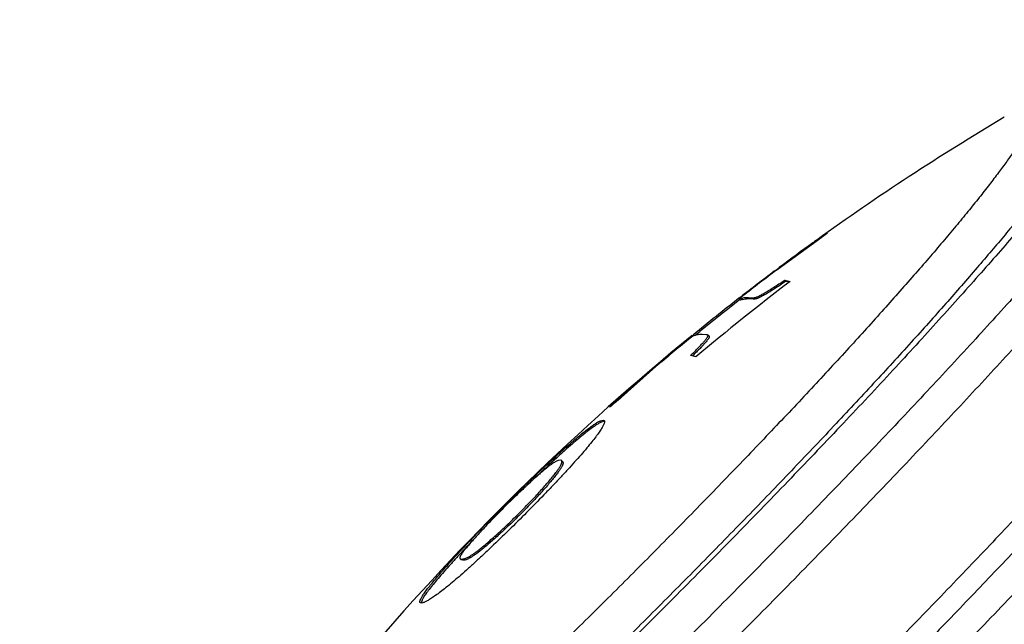
# Model space of a CAD drawing. Units: inches. Extents: x 0 to 11, y 0 to 8.5.
# Drawn here: x 3.3 to 3.6, y 4 to 4.2 of the extents above; entities that cross this region are included whole.
import ezdxf

# ---------------------------------------------------------------- set-up
doc = ezdxf.new("R2010")
doc.units = ezdxf.units.IN
doc.header["$LTSCALE"] = 0.605
doc.header["$MEASUREMENT"] = 0
doc.layers.get('0').update_dxf_attribs({"linetype": 'CONTINUOUS'})

msp = doc.modelspace()

# ---------------------------------------------------------------- linework, layer by layer
at = {"color": 7, "linetype": 'CONTINUOUS'}
for p, q in [((3.5656064359, 4.1238956147), (3.5532871301, 4.114990906)), ((3.5643040137, 4.1232646865), (3.5647936797, 4.1236067887)), ((3.5644626045, 4.1231052221), (3.5643040137, 4.1232646865)), ((3.5532106492, 4.1150926496), (3.5540926415, 4.1157556455)), ((3.5560778395, 4.1115790653), (3.5557226394, 4.1119362219)), ((3.5557226394, 4.1119362219), (3.557378444, 4.1115325476)), ((3.5560778395, 4.1115790653), (3.5562555364, 4.1115407034)), ((3.5418418522, 4.1063973928), (3.5428961052, 4.1072186392)), ((3.5429828, 4.1071067067), (3.5419021515, 4.1062238172)), ((3.5419072799, 4.1062244871), (3.542749361, 4.1064777963)), ((3.5423121743, 4.1067654773), (3.5428965263, 4.1072180913)), ((3.542749361, 4.1064777963), (3.5434498076, 4.1066020319)), ((3.5434498076, 4.1066020319), (3.5447500256, 4.1066821214)), ((3.5447500256, 4.1066821214), (3.5463936069, 4.106581861)), ((3.5467480317, 4.1062254839), (3.5463936069, 4.106581861)), ((3.5422567984, 4.1058671929), (3.5419021381, 4.1062238068)), ((3.5419021854, 4.1062237592), (3.5419072799, 4.1062244871)), ((3.5422619378, 4.1058678756), (3.5422568457, 4.1058671454)), ((3.52597902, 4.0936881243), (3.5280159272, 4.0953596539)), ((3.5278142248, 4.0949393265), (3.5265407237, 4.0939408657)), ((3.5285785785, 4.0951734242), (3.5299377159, 4.0962808682)), ((3.5319202186, 4.0953351608), (3.5306581744, 4.0953957503)), ((3.5324213485, 4.0952453957), (3.5323014921, 4.0952957549)), ((3.5327748714, 4.0948899734), (3.5324213743, 4.0952454176)), ((3.5327748456, 4.0948899515), (3.5328157245, 4.0947138185)), ((3.5287982387, 4.0886513856), (3.5271445886, 4.0890528936)), ((3.5166412515, 4.0856495784), (3.5060851934, 4.0762436709)), ((3.5165288414, 4.0857815479), (3.5169296619, 4.0861229621)), ((3.5051806294, 4.075940615), (3.5065290621, 4.0771310249)), ((3.505424977, 4.0756949214), (3.5051806294, 4.075940615)), ((3.499823577, 4.0692119793), (3.5005933465, 4.0694111945)), ((3.5009453977, 4.0690572042), (3.4998470481, 4.0687077012)), ((3.5005933465, 4.0694111945), (3.5009225065, 4.0693004142)), ((3.4875614341, 4.0572711783), (3.4870573321, 4.0571897321)), ((3.4880002726, 4.0571325472), (3.4875614341, 4.0572711783)), ((3.4883519811, 4.0567788247), (3.4880002335, 4.0571325098)), ((3.4883520202, 4.0567788621), (3.4884292847, 4.0566635498)), ((3.4568573337, 4.0284405233), (3.4564484882, 4.0279965697)), ((3.4571921925, 4.0273259053), (3.4576971614, 4.0271958754)), ((3.457192246, 4.0273259626), (3.4575440116, 4.0269722594)), ((3.4580489178, 4.0268421814), (3.457543958, 4.0269722021)), ((3.4454430106, 4.0138495493), (3.4451075522, 4.013958676)), ((3.4456330014, 4.0147743683), (3.4453616411, 4.0138541432)), ((3.445934657, 4.0139364367), (3.4454430106, 4.0138495493))]:
    msp.add_line(p, q, dxfattribs=at)
for centre, radius, start, end in [((4.0180887387, 3.4946180709), 0.775336696, 120.6882635726, 125.7189456569), ((3.6594976572, 3.987522333), 0.1657945188, 123.1823178358, 124.8348523925), ((3.7655915413, 3.8630230808), 0.3287073491, 126.7848915575, 127.4738043353), ((4.0154639614, 3.4990450151), 0.7701918569, 125.8578336909, 126.8007638871), ((4.0155868742, 3.4988815766), 0.7703963557, 126.8828626928, 127.8479626709), ((4.0165321151, 3.4988726518), 0.7708421495, 126.9386544496, 127.903051185), ((4.0245556159, 3.4987049576), 0.7705920873, 127.3193793635, 130.0417811176), ((3.5501844316, 4.0839074625), 0.0282923028, 75.8057026527, 77.6088206402), ((4.015758112, 3.4986626753), 0.770674277, 127.9473825582, 129.262683642), ((4.0157449423, 3.4986749525), 0.7701567968, 127.9471054236, 129.1084333493), ((3.5443258955, 4.1004866051), 0.0057635053, 106.7967528309, 110.984050306), ((3.5444824457, 4.0999872194), 0.0062868271, 104.8703725131, 106.8474234468), ((4.0180887387, 3.4946180709), 0.775336696, 129.2386969621, 148.9970028699), ((3.530375822, 4.0785280538), 0.0168779148, 83.4486244835, 84.7498635757), ((4.0168737796, 3.4984469733), 0.7713880228, 129.4682353849, 130.4273736447), ((4.0159280618, 3.498455526), 0.770942222, 129.4585472569, 130.335151948), ((3.4501341545, 4.1699751414), 0.1122103869, 313.7535411916, 313.9225064485), ((3.4559156111, 4.1639824868), 0.1038834971, 313.9185097485, 314.2695352923), ((4.016069992, 3.4982889727), 0.7711610466, 130.3742996145, 131.3566974165), ((3.7933011454, 3.7299665332), 0.4498898301, 129.6736545759, 130.2546440574), ((3.5589232375, 4.0203258493), 0.0773386714, 134.0192133465, 136.7535541288), ((3.7666283286, 3.7513459412), 0.4153038943, 132.4050346999, 133.6023024607), ((3.7718306827, 3.7376050692), 0.4287114087, 136.4520309147, 137.2816907433)]:
    msp.add_arc(centre, radius, start, end, dxfattribs=at)
for points, knots in [([(3.6868957259, 4.1910196227), (3.6870693358, 4.190991996), (3.6873206315, 4.1909260592), (3.6876182158, 4.190772765), (3.6878082255, 4.1906336365), (3.6879709749, 4.1904671137), (3.6881061539, 4.1902735611), (3.6882136804, 4.1900534632), (3.6882937201, 4.1898071964), (3.6883465708, 4.1895349558), (3.6883824431, 4.1891204384), (3.6883519356, 4.1885320896), (3.6882110392, 4.1877514339), (3.6879646517, 4.1868679646), (3.6876127528, 4.1858815628), (3.6871551939, 4.1847922022), (3.6865920314, 4.1836002886), (3.6859234132, 4.1823063685), (3.6851495767, 4.1809111462), (3.684270894, 4.179415392), (3.683287826, 4.1778199493), (3.6817887603, 4.1754836379), (3.6796515331, 4.1723247323), (3.6767585822, 4.168266018), (3.6734658457, 4.1638344891), (3.669780843, 4.1590405823), (3.6657119478, 4.153895603), (3.6612685674, 4.148411666), (3.6564610218, 4.1426016764), (3.6513005032, 4.1364793068), (3.6457990775, 4.1300589338), (3.6378508967, 4.1209195412), (3.6271589134, 4.1088745118), (3.6134599081, 4.093786626), (3.5987539413, 4.0779072174), (3.5831787528, 4.0613854189), (3.5668802561, 4.0443764563), (3.5500111641, 4.0270399292), (3.5385496919, 4.0154326541), (3.5327503564, 4.0096013743)], [0, 0, 0, 0, 0.0021869616, 0.0031867858, 0.0041508829, 0.0051036607, 0.0060703884, 0.0070752877, 0.0081399708, 0.0092826085, 0.0105178841, 0.0133081668, 0.0165791297, 0.0203701252, 0.0247053095, 0.0295999482, 0.0350633125, 0.0411009113, 0.0477158613, 0.0549090826, 0.0626801587, 0.0710277218, 0.0894408148, 0.110120688, 0.1330290828, 0.1581197861, 0.1853397982, 0.2146297306, 0.2459243637, 0.2791532887, 0.3142410348, 0.3511072388, 0.4298317462, 0.5146005741, 0.6046279441, 0.6990769967, 0.7970685115, 0.8976882345, 1, 1, 1, 1]), ([(3.6998415806, 4.1886457294), (3.6998953244, 4.1885916909), (3.6999955414, 4.1884733682), (3.7001638206, 4.1881971098), (3.7002733291, 4.1878710855), (3.7003307868, 4.1875135807), (3.700356998, 4.1870937748), (3.7003179309, 4.1865024644), (3.700171594, 4.1857213226), (3.6999241212, 4.1848416205), (3.6995755297, 4.1838632579), (3.699125691, 4.1827862656), (3.6985746697, 4.1816110211), (3.6979226091, 4.1803380308), (3.6971697253, 4.1789679381), (3.6963163523, 4.1775014507), (3.6953629149, 4.1759393337), (3.6939114071, 4.1736557286), (3.6918442174, 4.1705720135), (3.6890478392, 4.1666139386), (3.6858672242, 4.1622969366), (3.6823091218, 4.1576304831), (3.6783810553, 4.1526248306), (3.6740914851, 4.1472909553), (3.6694496768, 4.1416405581), (3.6644656993, 4.1356860253), (3.6591503963, 4.1294403994), (3.6535153581, 4.1229173446), (3.6454275518, 4.1136814121), (3.6346097918, 4.1015596099), (3.6208152575, 4.086426089), (3.6060783951, 4.070558798), (3.5905278369, 4.0540965808), (3.5742993616, 4.0371835396), (3.5575346589, 4.0199675236), (3.5461547908, 4.0084457216), (3.5404000313, 4.0026592633)], [0, 0, 0, 0, 0.0009267378, 0.0018761122, 0.003920238, 0.0050530799, 0.0062758779, 0.0090268532, 0.0122317053, 0.0159247508, 0.0201274514, 0.0248536018, 0.0301117291, 0.0359069875, 0.0422424095, 0.0491190709, 0.0565367479, 0.0644944161, 0.0820201497, 0.1016727441, 0.1234190304, 0.1472188407, 0.1730257784, 0.2007876461, 0.2304472924, 0.2619427952, 0.2952075536, 0.3301709028, 0.3667581995, 0.4444865069, 0.5277236589, 0.6157501365, 0.7078033413, 0.8030847821, 0.900765829, 1, 1, 1, 1]), ([(3.6534019426, 4.1750909139), (3.6538136155, 4.1753036941), (3.6545987231, 4.1756934216), (3.6557317502, 4.1761967458), (3.6567512783, 4.1765848172), (3.6575345642, 4.1768210495), (3.6581034133, 4.1769468017), (3.6584842211, 4.1770081758), (3.6588363366, 4.1770404493), (3.6591598143, 4.1770435351), (3.659454723, 4.1770173074), (3.659721116, 4.1769615441), (3.6599589245, 4.1768758923), (3.6601678119, 4.1767599567), (3.6603471282, 4.176613548), (3.6604961572, 4.1764369522), (3.6606145622, 4.1762308682), (3.6607024867, 4.1759959686), (3.6607603175, 4.1757326249), (3.6607884176, 4.175440927), (3.660787024, 4.1751208301), (3.6607562798, 4.1747722649), (3.6606962741, 4.1743951732), (3.6605721675, 4.1738315614), (3.6603374799, 4.1730551786), (3.6599506579, 4.1720444753), (3.6594479525, 4.1709208689), (3.6588295079, 4.1696850205), (3.6580955181, 4.1683376421), (3.6572463747, 4.1668796476), (3.656282557, 4.1653120791), (3.6552047072, 4.1636360421), (3.6540135363, 4.161852761), (3.6527098769, 4.1599635258), (3.6507658243, 4.1572248231), (3.6480567911, 4.1535504638), (3.6444619167, 4.1488602081), (3.6404451561, 4.1437837931), (3.6360180447, 4.1383360368), (3.6311932786, 4.1325328555), (3.6259848002, 4.1263911837), (3.6204076854, 4.1199289352), (3.6144780984, 4.1131649509), (3.6082132632, 4.1061189276), (3.5992729839, 4.0961931461), (3.5873976596, 4.0832456125), (3.5723727579, 4.0671991891), (3.5564988085, 4.050559288), (3.5399602605, 4.0335195953), (3.5286872191, 4.0220939925), (3.5229721091, 4.016347402)], [0, 0, 0, 0, 0.0063189545, 0.0119486903, 0.0168988748, 0.0211858362, 0.023089438, 0.0248392536, 0.0264419875, 0.0279064738, 0.0292444539, 0.0304714467, 0.0316075813, 0.0326781751, 0.0337134188, 0.0347466556, 0.0358114155, 0.0369383784, 0.0381534834, 0.0394774638, 0.0409263413, 0.0425122323, 0.0442442734, 0.0461293993, 0.0503779313, 0.0552883904, 0.060877642, 0.0671557272, 0.0741278223, 0.0817959119, 0.0901599735, 0.099217858, 0.1089662927, 0.1194008626, 0.1305159125, 0.1547614432, 0.181643617, 0.2110921501, 0.2430274362, 0.2773612841, 0.3139974614, 0.3528324531, 0.3937559089, 0.4366509392, 0.4813945805, 0.5759079971, 0.6762087235, 0.7811392855, 0.8894867453, 1, 1, 1, 1]), ([(3.6297851209, 4.1644700278), (3.6299407255, 4.1644700278), (3.6302312093, 4.1644486213), (3.6305707169, 4.1643426571), (3.6307914974, 4.1642121519), (3.6309314131, 4.1640951405), (3.6310496363, 4.1639565189), (3.6311815063, 4.1637378636), (3.6312644723, 4.1634782674), (3.6313048688, 4.1631932398), (3.6313190634, 4.1628562186), (3.6312773424, 4.1623803155), (3.6311459618, 4.1617505907), (3.6309312118, 4.1610395501), (3.6306330588, 4.1602471695), (3.6302514507, 4.1593735016), (3.6297864313, 4.1584189211), (3.6292381281, 4.1573839113), (3.6286067906, 4.156269041), (3.6278927356, 4.1550749466), (3.6267920633, 4.1533163707), (3.6252066716, 4.1509285521), (3.6230429784, 4.1478500542), (3.6205618683, 4.144474704), (3.617769126, 4.1408106586), (3.6146712266, 4.136866793), (3.6112755086, 4.1326526377), (3.6075900517, 4.1281783735), (3.603623652, 4.123454813), (3.5993858292, 4.1184933372), (3.59324723, 4.111415725), (3.5849708526, 4.1020727509), (3.5743470828, 4.0903542586), (3.5629208405, 4.0780028108), (3.5508019526, 4.065137479), (3.5381069068, 4.0518822773), (3.5249578295, 4.0383649314), (3.5114812579, 4.0247156595), (3.4978069266, 4.0110659201), (3.4840664961, 3.9975471581), (3.4703922917, 3.9842895232), (3.456916032, 3.971420619), (3.4437675504, 3.9590642683), (3.4310735559, 3.9473393089), (3.4189564449, 3.9363583795), (3.407533047, 3.9262269813), (3.3984720905, 3.9183896337), (3.3916478082, 3.9126230021), (3.3868970005, 3.9086764374), (3.3823967954, 3.9050092151), (3.3781580419, 3.9016301299), (3.3747853227, 3.8990090253), (3.372224343, 3.8970641507), (3.3698686333, 3.8953046829), (3.3671096607, 3.8932981242), (3.3640125253, 3.8911442089), (3.3616102781, 3.8895658725), (3.3598410107, 3.8884699288), (3.3586394395, 3.8877587481), (3.3575175169, 3.8871298325), (3.356475886, 3.8865835), (3.3555151207, 3.8861199971), (3.3546356971, 3.8857394556), (3.3538379975, 3.8854419167), (3.3531220577, 3.8852273625), (3.3524880235, 3.8850956716), (3.352089712, 3.8850605736), (3.3519063009, 3.8850605736)], [0, 0, 0, 0, 0.0011702222, 0.002176417, 0.0026401691, 0.003091269, 0.0035417989, 0.0040038982, 0.0050040893, 0.0055622143, 0.0061673621, 0.0075367457, 0.0091413656, 0.0109980143, 0.0131170768, 0.0155048599, 0.0181652805, 0.0211006631, 0.0243120186, 0.0277996147, 0.0315631254, 0.0399133282, 0.0493510066, 0.0598589038, 0.0714156888, 0.0839966036, 0.0975736097, 0.1121158218, 0.1275897811, 0.1439594107, 0.1611863001, 0.1980473495, 0.2378240352, 0.28013802, 0.3245857072, 0.370742363, 0.4181664939, 0.4664041404, 0.5149933612, 0.5634687846, 0.6113661481, 0.6582268669, 0.7036024856, 0.7470591757, 0.7881820486, 0.8265792656, 0.8618862986, 0.878275654, 0.8937701817, 0.9083337444, 0.921932825, 0.9345364822, 0.9404561493, 0.9461166968, 0.956648451, 0.9661104271, 0.9744852596, 0.9782611726, 0.9817612046, 0.9849850028, 0.9879327852, 0.9906055178, 0.9930054961, 0.9951365766, 0.9970049437, 0.9986206603, 1, 1, 1, 1]), ([(3.6469155255, 4.1635198797), (3.6469663076, 4.1634841335), (3.6470623314, 4.1634045666), (3.6471856554, 4.1632622717), (3.6472868546, 4.1630984134), (3.6473957773, 4.1628434853), (3.6474720775, 4.1624628642), (3.6474727083, 4.1619417723), (3.6473884033, 4.1613397579), (3.6472527898, 4.1607905744), (3.6471051163, 4.1603102169), (3.646917935, 4.1597686972), (3.6466277008, 4.1590402388), (3.6462047855, 4.1581087824), (3.6456972027, 4.1570953362), (3.6451051698, 4.1560004405), (3.6444289434, 4.1548246768), (3.6436688569, 4.1535687035), (3.642504528, 4.1517256225), (3.6408370296, 4.1492297021), (3.638571455, 4.1460187161), (3.6359841112, 4.1425070592), (3.6330808138, 4.1387028875), (3.6298680482, 4.1346150616), (3.626353139, 4.1302530756), (3.622544126, 4.1256270645), (3.6184497732, 4.1207477566), (3.6124744269, 4.1137457559), (3.6043608903, 4.1044547912), (3.5938789145, 4.0927457588), (3.5825222658, 4.0803279298), (3.570395854, 4.0673164256), (3.5576116901, 4.0538318727), (3.5442879872, 4.0399992196), (3.5305480029, 4.0259466046), (3.5165188915, 4.0118041781), (3.5023305087, 3.9977029006), (3.4881142158, 3.9837733206), (3.4740016585, 3.970144373), (3.4601235421, 3.9569421797), (3.4466084275, 3.9442888727), (3.4335815612, 3.932301419), (3.4211636708, 3.9210906389), (3.4112240579, 3.912309351), (3.4036591644, 3.9057545939), (3.3983249548, 3.9011968278), (3.3932245802, 3.8969055491), (3.3883698624, 3.8928906658), (3.3837720641, 3.8891614191), (3.3794418564, 3.8857263932), (3.3759964551, 3.8830627394), (3.3733802311, 3.8810867929), (3.3709734728, 3.8792993895), (3.3681541856, 3.8772612535), (3.3649884499, 3.8750739929), (3.3625321225, 3.8734717391), (3.360722211, 3.8723594216), (3.3594922817, 3.8716375352), (3.3583432858, 3.8709991875), (3.3572758514, 3.8704446926), (3.3562905419, 3.8699742884), (3.3553878236, 3.8695880979), (3.3545680676, 3.8692861642), (3.3538313086, 3.8690684719), (3.3531776915, 3.8689349052), (3.352766763, 3.8688994257), (3.3525772546, 3.8688994257)], [0, 0, 0, 0, 0.0004436749, 0.0008863577, 0.0013395446, 0.0018139568, 0.0028605333, 0.0040847795, 0.005521825, 0.0071929752, 0.0081208318, 0.0091116976, 0.0112856146, 0.0137200463, 0.0164181632, 0.0193817399, 0.0226114809, 0.0261074987, 0.0298693156, 0.038185709, 0.0475491202, 0.0579429151, 0.0693466911, 0.0817369262, 0.0950870558, 0.1093678745, 0.1245478069, 0.1405928208, 0.1751312109, 0.2126699884, 0.2528666283, 0.2953529645, 0.3397390464, 0.3856169323, 0.4325645282, 0.4801496712, 0.5279342011, 0.5754780703, 0.6223435081, 0.6680991116, 0.7123239647, 0.7546116483, 0.794574069, 0.8318453394, 0.8493645682, 0.8660857321, 0.8819710056, 0.8969846738, 0.9110931118, 0.9242651533, 0.9364721461, 0.9422055023, 0.9476881084, 0.9578898819, 0.9670578881, 0.9751762312, 0.9788383471, 0.9822344045, 0.9853641726, 0.9882279357, 0.9908267348, 0.9931628887, 0.9952401919, 0.9970646814, 0.9986460872, 1, 1, 1, 1]), ([(3.7251236428, 4.160129744), (3.7250451181, 4.1598452619), (3.7248558117, 4.1592483382), (3.7245030243, 4.1583202806), (3.7240655236, 4.1573098122), (3.7235434428, 4.1562173426), (3.7229369104, 4.1550432774), (3.7222461112, 4.1537881302), (3.7214713334, 4.1524524324), (3.7202882363, 4.1505016004), (3.7185959634, 4.1478691088), (3.7162970521, 4.1444920208), (3.7136732171, 4.1408095043), (3.7107290897, 4.1368282844), (3.7074698148, 4.1325556649), (3.7039012146, 4.1279994878), (3.7000297176, 4.1231680835), (3.6958623135, 4.1180703196), (3.6914065811, 4.1127155039), (3.6849403513, 4.10506693), (3.6761947423, 4.0949459106), (3.664922264, 4.0822071229), (3.6527235769, 4.0687019885), (3.6396875615, 4.0545292798), (3.6259091849, 4.0397926523), (3.6114889278, 4.024599817), (3.5965320614, 4.0090618721), (3.5811476946, 3.9932922745), (3.570727311, 3.9827481257), (3.5654647023, 3.9774565291)], [0, 0, 0, 0, 0.0036396544, 0.0077166834, 0.0122400758, 0.0172154904, 0.0226465297, 0.0285353741, 0.034882796, 0.041688653, 0.0566717191, 0.0734715699, 0.0920675397, 0.1124327389, 0.1345354643, 0.1583397542, 0.1838053634, 0.2108887197, 0.2395426131, 0.2697166021, 0.334408095, 0.4045020511, 0.4794950293, 0.5588462673, 0.6419821, 0.7283003405, 0.8171753287, 0.9079608241, 1, 1, 1, 1]), ([(3.7353004485, 4.1528177599), (3.7353757591, 4.1527861978), (3.7355196828, 4.1527141326), (3.735714391, 4.1525759156), (3.7358820585, 4.1524103578), (3.7360222701, 4.1522178223), (3.7361349383, 4.1519987615), (3.7362201882, 4.1517535582), (3.7362783007, 4.1514824251), (3.7363215311, 4.1510698527), (3.7363004626, 4.1504838034), (3.7361706116, 4.1497058008), (3.7359355346, 4.1488253446), (3.7356610602, 4.1480323023), (3.7353916448, 4.1473462903), (3.735069785, 4.1465842669), (3.7345985892, 4.1455682774), (3.7339424296, 4.1442783209), (3.7331812658, 4.1428872007), (3.7323154795, 4.1413956763), (3.7313454844, 4.1398045662), (3.7302717784, 4.138114767), (3.7286523224, 4.1356551148), (3.726367407, 4.1323444708), (3.7233008698, 4.1281064611), (3.7198380272, 4.1235001112), (3.7159865981, 4.1185359363), (3.7117551246, 4.1132252881), (3.7071531074, 4.1075802994), (3.702190932, 4.1016138498), (3.696879822, 4.0953395555), (3.6912318238, 4.0887717112), (3.6830956522, 4.0794445304), (3.6721784357, 4.0671745217), (3.6582200982, 4.0518273853), (3.6432676781, 4.0357019917), (3.6274570456, 4.0189452503), (3.6109319046, 4.0017098798), (3.5938424644, 3.9841527558), (3.582236035, 3.9723999327), (3.5763648166, 3.966496374)], [0, 0, 0, 0, 0.0009904713, 0.0019443006, 0.0028846986, 0.0038358636, 0.0048212047, 0.0058618244, 0.0069756411, 0.0081772515, 0.0108857252, 0.014055997, 0.017728015, 0.021926384, 0.0242282962, 0.026667123, 0.0319591349, 0.0378085745, 0.044218839, 0.0511912058, 0.0587254849, 0.0668206125, 0.0754743654, 0.0944450356, 0.1156072953, 0.1389219502, 0.1643424272, 0.1918159741, 0.22128419, 0.2526831509, 0.2859440507, 0.3209935371, 0.3577536814, 0.4360735727, 0.5202025318, 0.6093837715, 0.7028130135, 0.7996465149, 0.8990077317, 1, 1, 1, 1]), ([(3.72104483, 4.1453526259), (3.7209703018, 4.1450826225), (3.72079063, 4.1445160789), (3.7204557974, 4.1436352542), (3.7200405629, 4.1426762128), (3.719545053, 4.1416393435), (3.7189693897, 4.1405250316), (3.7183137485, 4.1393337644), (3.7175784027, 4.1380660465), (3.7164555186, 4.136214501), (3.7148493727, 4.1337159882), (3.712667463, 4.1305107748), (3.7101771666, 4.1270156778), (3.7073828787, 4.1232370798), (3.7042894825, 4.1191819125), (3.700902504, 4.1148576191), (3.6972280445, 4.1102721063), (3.6932727379, 4.1054337899), (3.6890437772, 4.1003515041), (3.6829066422, 4.0930921997), (3.6746061356, 4.0834862835), (3.6639073631, 4.0713958284), (3.6523295208, 4.0585780297), (3.6399569652, 4.045126632), (3.6268798308, 4.0311400163), (3.6131934837, 4.0167204109), (3.5989978379, 4.0019732603), (3.5843964488, 3.9870062465), (3.5745064042, 3.9769987356), (3.5695116327, 3.9719764515)], [0, 0, 0, 0, 0.0036396532, 0.0077166822, 0.012240076, 0.0172154923, 0.0226465322, 0.0285353754, 0.0348827953, 0.0416886509, 0.0566717192, 0.0734715721, 0.0920675389, 0.1124327378, 0.1345354659, 0.1583397552, 0.1838053629, 0.2108887199, 0.2395426144, 0.2697166032, 0.3344080949, 0.4045020512, 0.4794950309, 0.5588462645, 0.6419821023, 0.7283003383, 0.8171753284, 0.9079608239, 1, 1, 1, 1]), ([(3.5463936069, 4.106581861), (3.5464197585, 4.1065788527), (3.5464782316, 4.1065781956), (3.546573643, 4.106589094), (3.5466848272, 4.1066117835), (3.5468658182, 4.1066611172), (3.5471304016, 4.1067552607), (3.5474914054, 4.1069080058), (3.5479118615, 4.1071067779), (3.5483897966, 4.1073507072), (3.5489230053, 4.1076387708), (3.5497408266, 4.1081006652), (3.5508793987, 4.1087798336), (3.552367251, 4.1097118921), (3.5540038355, 4.1107769787), (3.5551362164, 4.1115372919), (3.5557226394, 4.1119362219)], [0, 0, 0, 0, 0.0073073357, 0.0161502339, 0.0266223742, 0.0387747262, 0.0682000079, 0.1044860749, 0.1475582672, 0.197270166, 0.2534221706, 0.3157790671, 0.4579847107, 0.6213911283, 0.8031177043, 1, 1, 1, 1]), ([(3.5560778395, 4.1115790653), (3.555491369, 4.1111801866), (3.5543588936, 4.1104199703), (3.552722172, 4.1093550223), (3.5512341923, 4.1084230872), (3.5500955233, 4.1077440129), (3.5492776334, 4.1072821864), (3.5487443802, 4.1069941669), (3.5482664058, 4.1067502769), (3.5478459151, 4.1065515398), (3.5474848824, 4.1063988241), (3.5472202783, 4.1063047027), (3.547039274, 4.1062553834), (3.5469280813, 4.1062327028), (3.5468326624, 4.106221812), (3.5467741851, 4.1062224736), (3.5467480317, 4.1062254839)], [0, 0, 0, 0, 0.1968799997, 0.3786056688, 0.5420118644, 0.6842175555, 0.7465746192, 0.8027268312, 0.8524389953, 0.8955115172, 0.9317981036, 0.9612238692, 0.9733765335, 0.9838490102, 0.9926922703, 1, 1, 1, 1]), ([(3.5428690381, 4.1060634938), (3.5431455396, 4.106136985), (3.5437323558, 4.1062522761), (3.5446642543, 4.1063321992), (3.5456803776, 4.1063261329), (3.5463832884, 4.106267466), (3.5467480317, 4.1062254839)], [0, 0, 0, 0, 0.2198999403, 0.4583800629, 0.7178044784, 1, 1, 1, 1]), ([(3.5271445886, 4.0890528936), (3.5275736183, 4.0894614272), (3.528383255, 4.0902437154), (3.5293495316, 4.0912118575), (3.5300428845, 4.0919319382), (3.5305024541, 4.0924223137), (3.5309169641, 4.0928788799), (3.5312848196, 4.0932998524), (3.5316046591, 4.0936835857), (3.5318753022, 4.0940285962), (3.5320959305, 4.0943335443), (3.5322657666, 4.0945973057), (3.5323713952, 4.0947934079), (3.5324272739, 4.0949295811), (3.5324532856, 4.095014006), (3.5324663582, 4.0950878776), (3.5324663006, 4.0951515233), (3.5324523603, 4.0952051789), (3.5324327758, 4.0952339069), (3.5324213485, 4.0952453957)], [0, 0, 0, 0, 0.215136715, 0.4088206768, 0.4966872059, 0.5781388109, 0.6528703952, 0.7206144891, 0.7811410774, 0.8342580959, 0.8798269697, 0.9177706794, 0.9481302432, 0.9605357898, 0.9711707698, 0.9801530393, 0.9876849743, 0.9941155159, 1, 1, 1, 1]), ([(3.5306581744, 4.0953957503), (3.5303925674, 4.0953957503), (3.5298784157, 4.0953786112), (3.5289197119, 4.095270521), (3.5282352615, 4.0951002304), (3.5278142248, 4.0949393265)], [0, 0, 0, 0, 0.2753887025, 0.5326655298, 1, 1, 1, 1]), ([(3.5328157245, 4.0947138185), (3.5328097352, 4.0946697683), (3.5327820523, 4.0945712467), (3.5327126256, 4.094413753), (3.5326099475, 4.0942286099), (3.5324740545, 4.0940162267), (3.5323050301, 4.0937769673), (3.5320197618, 4.0934017922), (3.5315806557, 4.0928725208), (3.5309559918, 4.0921717138), (3.5302135771, 4.0913818136), (3.5293607156, 4.0905107045), (3.5287513625, 4.0899086494), (3.5284298913, 4.0895952557)], [0, 0, 0, 0, 0.0196702536, 0.0449212104, 0.0760716322, 0.113236088, 0.1564418738, 0.2056525798, 0.3217466043, 0.4606117871, 0.6209925073, 0.8013512951, 1, 1, 1, 1]), ([(3.4451535642, 4.0148419301), (3.4451944116, 4.0149439612), (3.4452934084, 4.0151622916), (3.4454753394, 4.0155070436), (3.4457040322, 4.0158963903), (3.4459809178, 4.016331565), (3.4463073847, 4.0168137725), (3.4468378685, 4.0175591977), (3.4476363513, 4.018612783), (3.4487636165, 4.0200194699), (3.4501032142, 4.0216220587), (3.4516458981, 4.0234083858), (3.4533722498, 4.0253569788), (3.4552574524, 4.0274412558), (3.4580109649, 4.0304317256), (3.4616977982, 4.0343409816), (3.4663489535, 4.0391432125), (3.4711841856, 4.0440125146), (3.4760675009, 4.0488121019), (3.4808561985, 4.0534028624), (3.4847323426, 4.0570185707), (3.4876691321, 4.0596882572), (3.4896817228, 4.06148164), (3.4915398576, 4.0630983942), (3.4932292121, 4.0645268361), (3.494743496, 4.0657631235), (3.4960818597, 4.066808519), (3.4972469614, 4.0676674531), (3.4981175271, 4.0682610592), (3.4987326381, 4.0686440671), (3.4991294935, 4.0688735267), (3.4994872293, 4.0690614838), (3.4997156734, 4.0691668824), (3.499823577, 4.0692119793)], [0, 0, 0, 0, 0.0042595781, 0.0092814296, 0.015102519, 0.0217551873, 0.029269018, 0.0376694386, 0.0572123534, 0.080494555, 0.1075294194, 0.1381613845, 0.1719690731, 0.2084252115, 0.2470823176, 0.3295184298, 0.416681487, 0.5061842166, 0.5954716187, 0.6820501669, 0.7632842621, 0.800905207, 0.8358711735, 0.8677599357, 0.8963634035, 0.9216113484, 0.9435205263, 0.962176251, 0.9777044879, 0.9843424488, 0.9902562867, 0.995467395, 1, 1, 1, 1]), ([(3.5009225065, 4.0693004142), (3.5009395267, 4.0692832945), (3.500970469, 4.0692438625), (3.5010039601, 4.0691733938), (3.5010252159, 4.0690911451), (3.501038018, 4.0689577283), (3.5010181588, 4.0687576359), (3.5009471254, 4.0684826202), (3.5008256404, 4.0681569594), (3.5006517132, 4.067779219), (3.5004233202, 4.0673478513), (3.5001384932, 4.0668616717), (3.4997953546, 4.0663195927), (3.4993921728, 4.0657207064), (3.4989273904, 4.0650643304), (3.498190266, 4.0640667506), (3.4971057199, 4.0626785766), (3.4956039715, 4.0608582141), (3.4938634361, 4.0588360264), (3.4919123871, 4.0566390266), (3.4897835742, 4.0542980931), (3.4875064034, 4.0518425443), (3.4851062659, 4.0492974384), (3.4817363578, 4.0457780231), (3.4773781597, 4.0413243647), (3.4720563516, 4.0360412084), (3.4676006381, 4.0317346328), (3.464100887, 4.0284279958), (3.4615913784, 4.0260976416), (3.4591940746, 4.0239164576), (3.4569413061, 4.021919751), (3.4548626035, 4.0201385581), (3.4529807659, 4.0185898091), (3.4513075151, 4.0172768476), (3.4498453732, 4.0161949144), (3.4487514136, 4.0154432536), (3.4479781098, 4.0149527067), (3.4474779934, 4.0146547235), (3.4470265509, 4.0144057333), (3.4466227191, 4.0142041792), (3.4462655229, 4.0140485931), (3.4460398347, 4.0139680279), (3.445934657, 4.0139364367)], [0, 0, 0, 0, 0.000919629, 0.0018900188, 0.0029522422, 0.0041393941, 0.0069794407, 0.0105518186, 0.0149395178, 0.0202015549, 0.0263841569, 0.0335260242, 0.0416616057, 0.0508200763, 0.0610256846, 0.0722975877, 0.0980689243, 0.1281215428, 0.1621883613, 0.1997031099, 0.2400505173, 0.2827230595, 0.32727712, 0.3733162121, 0.4683429908, 0.5646465062, 0.658975254, 0.7043982478, 0.7480620808, 0.7894339294, 0.8278635864, 0.8627335221, 0.8937103318, 0.9207008833, 0.9437471865, 0.9629912591, 0.9712477703, 0.9786294845, 0.9851649761, 0.9908834142, 0.9958164605, 1, 1, 1, 1]), ([(3.4998470481, 4.0687077012), (3.4997065312, 4.0686384963), (3.4994086, 4.0684798552), (3.4989410355, 4.0682035684), (3.4984204698, 4.0678709265), (3.4978457683, 4.0674805046), (3.4972157627, 4.0670309039), (3.4962559446, 4.0663174552), (3.4949133564, 4.0652655672), (3.4931359331, 4.0638030822), (3.4911295096, 4.0620883169), (3.488908232, 4.0601313929), (3.4873650898, 4.0587379634), (3.4865609733, 4.058004711)], [0, 0, 0, 0, 0.0274911574, 0.0592089992, 0.0952986646, 0.1358983301, 0.1811372694, 0.231131252, 0.3457881751, 0.4804406174, 0.635091002, 0.8090015888, 1, 1, 1, 1]), ([(3.4870573321, 4.0571897321), (3.48693967, 4.0571549117), (3.4866820237, 4.0570586496), (3.4862672853, 4.056855864), (3.4857768554, 4.056570158), (3.4851984639, 4.0561887809), (3.4845194423, 4.0556988439), (3.4837286123, 4.0550880498), (3.482817303, 4.0543465734), (3.481781754, 4.0534688891), (3.4806254015, 4.0524564763), (3.4793590172, 4.0513188174), (3.4779978429, 4.0500703894), (3.4760305889, 4.0482335541), (3.4734511901, 4.0457653547), (3.470312779, 4.0426749678), (3.467234151, 4.0395497832), (3.4647932288, 4.0369946982), (3.4629954096, 4.0350629765), (3.4617888178, 4.0337414005), (3.4606999038, 4.0325217497), (3.4597447065, 4.03142201), (3.4589388589, 4.0304584901), (3.4582910791, 4.0296415259), (3.4578558069, 4.0290491599), (3.4575865082, 4.0286459025), (3.4574330421, 4.0283971402), (3.4573119149, 4.0281791379), (3.4572208487, 4.0279896645), (3.4571575025, 4.0278263772), (3.4571196059, 4.0276868846), (3.457105227, 4.0275687131), (3.457112947, 4.0274694968), (3.4571416423, 4.0273877472), (3.4571740545, 4.0273441535), (3.4571921925, 4.0273259053)], [0, 0, 0, 0, 0.0086313745, 0.0192973484, 0.0324416492, 0.0485282191, 0.0680128246, 0.0913270377, 0.118807095, 0.1506469577, 0.1868079567, 0.2269132858, 0.2703907532, 0.3167264662, 0.4162346031, 0.5215044676, 0.6265398763, 0.724803806, 0.7700545645, 0.8121613546, 0.8506805003, 0.8850617201, 0.9146208551, 0.9390280847, 0.9583925857, 0.9663060579, 0.9731318503, 0.9789473768, 0.9838411081, 0.9879081346, 0.9912511165, 0.9939840991, 0.996243118, 0.9981901748, 1, 1, 1, 1]), ([(3.4576971614, 4.0271958754), (3.4577883769, 4.0271958754), (3.4579883137, 4.0272070587), (3.4583165869, 4.0272648514), (3.458707148, 4.0273799632), (3.4591751288, 4.027568942), (3.4597371434, 4.0278505089), (3.4604108237, 4.0282448891), (3.4612130387, 4.0287731478), (3.4621578808, 4.0294541765), (3.4632528542, 4.0303013628), (3.4644949359, 4.0313175041), (3.4658695036, 4.0324913345), (3.4673564672, 4.0338012903), (3.468932718, 4.0352263304), (3.4705777406, 4.036748317), (3.4722709126, 4.03835021), (3.4739885596, 4.0400126105), (3.4757008268, 4.0417113732), (3.477374089, 4.0434176386), (3.4789798101, 4.0450990845), (3.4804965656, 4.0467277422), (3.4819084084, 4.04828268), (3.483202489, 4.0497466323), (3.4843656892, 4.0511030743), (3.4853826719, 4.0523338521), (3.4862373996, 4.0534226458), (3.4869207867, 4.0543583596), (3.4873749971, 4.0550458355), (3.4876527401, 4.0555197979), (3.4878101376, 4.0558162982), (3.4879325589, 4.0560786732), (3.4880224718, 4.056308962), (3.4880823803, 4.056509283), (3.4881145871, 4.0566818715), (3.4881211841, 4.0568289814), (3.4881040189, 4.0569527724), (3.4880643999, 4.0570547314), (3.4880231307, 4.057109592), (3.4880002726, 4.0571325472)], [0, 0, 0, 0, 0.0063093983, 0.0138177408, 0.0230047246, 0.0344213103, 0.0486825421, 0.0664474245, 0.0883871352, 0.1150977462, 0.1469910178, 0.1841349048, 0.2260898508, 0.27201444, 0.32120373, 0.3730677904, 0.427028798, 0.4824262486, 0.5384066884, 0.5938611995, 0.6477240745, 0.699222692, 0.7477989992, 0.7929961585, 0.8343713512, 0.8713929136, 0.9034243508, 0.9301021911, 0.9515227076, 0.9603816135, 0.9680917301, 0.9747340449, 0.9803976197, 0.9851772676, 0.9891763733, 0.9925121984, 0.9953210438, 0.997759232, 1, 1, 1, 1]), ([(3.4884292847, 4.0566635498), (3.4884601366, 4.0565917463), (3.4884768312, 4.0564595714), (3.4884581238, 4.0562722182), (3.4884179331, 4.0560944436), (3.4883505136, 4.0558897525), (3.488253697, 4.05565566), (3.4881251134, 4.0553903535), (3.4879624626, 4.0550919334), (3.4877636255, 4.0547587522), (3.4874282772, 4.0542361688), (3.4869034613, 4.0534900238), (3.4861405839, 4.0524897253), (3.4852171739, 4.0513477427), (3.4841462785, 4.0500779029), (3.4829433321, 4.048696747), (3.4816214898, 4.0472206852), (3.4801925611, 4.0456649033), (3.4786693205, 4.0440468369), (3.477068798, 4.0423882911), (3.475413405, 4.0407183331), (3.4737326998, 4.039066429), (3.4720578195, 4.0374581448), (3.4704143922, 4.0359144079), (3.4688233267, 4.0344522251), (3.4673034383, 4.0330874971), (3.4658745837, 4.0318378474), (3.4645582705, 4.0307236969), (3.4633725945, 4.0297640703), (3.4623293983, 4.0289667826), (3.4614293624, 4.0283269103), (3.460664074, 4.0278306648), (3.4600197385, 4.027459844), (3.4594803381, 4.02719471), (3.4590294447, 4.0270163922), (3.4586515649, 4.0269075746), (3.4583326484, 4.026852795), (3.4581379603, 4.0268421814), (3.4580489178, 4.0268421814)], [0, 0, 0, 0, 0.0054232627, 0.0089137004, 0.0130812469, 0.0180309641, 0.0238568821, 0.0306462099, 0.0384812529, 0.0474344529, 0.0575659029, 0.0815641888, 0.1107117538, 0.1448513474, 0.1834671175, 0.2259785624, 0.2719482694, 0.3209630843, 0.3725649766, 0.4261566902, 0.4809044632, 0.5357345102, 0.58968776, 0.6420371379, 0.6922001201, 0.7396391403, 0.7837846323, 0.8239221736, 0.8593052962, 0.8896252258, 0.9150216273, 0.9359198408, 0.9528963042, 0.9665816861, 0.9775925716, 0.9865008837, 0.9938209327, 1, 1, 1, 1]), ([(3.4564484882, 4.0279965697), (3.4557181904, 4.0272022135), (3.4543192671, 4.0256666268), (3.4523391758, 4.0234449065), (3.4505829474, 4.0214200898), (3.4490785571, 4.019622525), (3.44799864, 4.0182698533), (3.447272052, 4.0173109228), (3.446820416, 4.016689766), (3.4464331795, 4.0161294839), (3.4461086189, 4.0156286133), (3.4458448454, 4.0151855761), (3.4456963181, 4.0149053517), (3.4456330014, 4.0147743683)], [0, 0, 0, 0, 0.1891559935, 0.3641356801, 0.5216866628, 0.6589986325, 0.7750179884, 0.8250635748, 0.8698927787, 0.9096358999, 0.9444429802, 0.974496674, 1, 1, 1, 1]), ([(3.3396294292, 3.863037279), (3.3393970135, 3.8625936086), (3.3389743615, 3.8617511803), (3.3384366185, 3.8605397262), (3.3380892848, 3.8596073084), (3.3378855268, 3.8589282349), (3.3377733735, 3.8584730047), (3.3376956608, 3.8580514026), (3.337652433, 3.8576633872), (3.337643765, 3.8573088799), (3.3376698509, 3.8569877613), (3.3377310287, 3.8566999419), (3.3378278422, 3.8564455354), (3.3379608717, 3.8562251149), (3.3381302587, 3.8560397239), (3.3383353402, 3.8558903193), (3.3385750072, 3.8557770898), (3.3388484558, 3.8556995718), (3.3391554022, 3.8556571637), (3.33949588, 3.8556494386), (3.3398700087, 3.8556761616), (3.3402778891, 3.8557372059), (3.3407195697, 3.8558325306), (3.3411950653, 3.8559621059), (3.3419014869, 3.8561894631), (3.3428682615, 3.8565652494), (3.3441214509, 3.8571357795), (3.345507542, 3.8578419782), (3.34702547, 3.8586833907), (3.3486740307, 3.859659554), (3.3504518288, 3.8607697694), (3.3523573764, 3.8620131781), (3.3543890315, 3.8633887868), (3.3573589556, 3.8654643681), (3.3613689098, 3.8683867437), (3.3665138714, 3.8722966421), (3.3721149023, 3.8766997768), (3.3781527196, 3.8815812494), (3.3846065173, 3.8869245722), (3.3914540872, 3.8927115494), (3.3986718734, 3.8989224294), (3.4062350636, 3.9055359732), (3.4141176643, 3.9125295473), (3.4222926107, 3.9198791824), (3.4337252499, 3.9302841458), (3.4485246975, 3.9439879492), (3.4667139351, 3.9611736636), (3.4853513446, 3.9791136988), (3.504181207, 3.9975621474), (3.5167162265, 4.0100570603), (3.5229721091, 4.016347402)], [0, 0, 0, 0, 0.0059227557, 0.0111413263, 0.015667311, 0.0176769778, 0.0195223789, 0.0212087259, 0.0227429607, 0.0241344247, 0.0253957882, 0.0265442387, 0.0276025636, 0.0285998016, 0.0295705436, 0.0305522334, 0.0315811028, 0.0326887081, 0.0339004187, 0.0352356365, 0.0367088048, 0.0383305263, 0.040108641, 0.0420490038, 0.0441560326, 0.0488817568, 0.054304138, 0.0604328819, 0.0672724079, 0.0748238806, 0.0830861287, 0.0920558649, 0.101728687, 0.1120986056, 0.1349010551, 0.1603976664, 0.1885096029, 0.2191468469, 0.2522092603, 0.2875872734, 0.3251626666, 0.3648091334, 0.4063928796, 0.4497731868, 0.4948028742, 0.5891927117, 0.6882787217, 0.7907109557, 0.8950923003, 1, 1, 1, 1]), ([(3.4451075522, 4.013958676), (3.4450895856, 4.0139767492), (3.4450573888, 4.0140191004), (3.4450252447, 4.0140958995), (3.4450085437, 4.0141861795), (3.4450070615, 4.0142900091), (3.445020728, 4.0144078032), (3.4450621015, 4.0145960956), (3.4451132623, 4.0147412618), (3.4451535642, 4.0148419301)], [0, 0, 0, 0, 0.0823940935, 0.1697452582, 0.2668399892, 0.3774339298, 0.5042868548, 0.6494098515, 1, 1, 1, 1]), ([(3.3235169771, 3.8296315007), (3.32354601, 3.8294423729), (3.3236188107, 3.8291685267), (3.3237953329, 3.8288498439), (3.323957138, 3.8286501261), (3.3241520719, 3.8284833211), (3.3244642887, 3.8282998296), (3.3248385344, 3.8281914126), (3.325250249, 3.8281462483), (3.3256031616, 3.828142887), (3.3259871924, 3.8281714957), (3.3264026361, 3.8282319309), (3.3268494553, 3.8283241782), (3.3275122315, 3.8284961869), (3.32841917, 3.828796809), (3.3295942932, 3.8292708153), (3.3308932955, 3.8298708685), (3.3323154283, 3.8305966848), (3.3338598132, 3.8314480313), (3.3355254195, 3.8324244307), (3.3373111111, 3.8335253035), (3.3392156382, 3.8347499496), (3.3420026547, 3.8366075288), (3.3457690972, 3.8392394), (3.3506062244, 3.8427814204), (3.355881503, 3.8467922269), (3.3615800217, 3.8512607456), (3.3676856541, 3.8561746626), (3.3741811421, 3.8615202815), (3.3810481429, 3.8672826652), (3.388267268, 3.8734456733), (3.3958181675, 3.8799919862), (3.4065176419, 3.8893984736), (3.4205487549, 3.9019759275), (3.4380267139, 3.9179877657), (3.4562714599, 3.9350289928), (3.4750773333, 3.9529079382), (3.4942323707, 3.9714234646), (3.5135208154, 3.9903672305), (3.526350186, 4.0031659499), (3.5327503564, 4.0096013743)], [0, 0, 0, 0, 0.0020560833, 0.0029922409, 0.0038984312, 0.0048029207, 0.0057341257, 0.0077721291, 0.008923937, 0.0101823182, 0.0115578038, 0.0130584099, 0.0146902554, 0.0164579744, 0.0204136895, 0.0249463378, 0.0300677112, 0.0357843297, 0.0420996804, 0.0490147381, 0.0565287058, 0.0646396873, 0.073344385, 0.0925177655, 0.1140079379, 0.1377632742, 0.1637234601, 0.1918203376, 0.2219786413, 0.2541166085, 0.2881463921, 0.3239742758, 0.3615011773, 0.4412307301, 0.5264486275, 0.6162040221, 0.7094938102, 0.8052740312, 0.9024717968, 1, 1, 1, 1])]:
    msp.add_open_spline(points, degree=3, knots=knots, dxfattribs=at)

doc.saveas('drawing.dxf')
